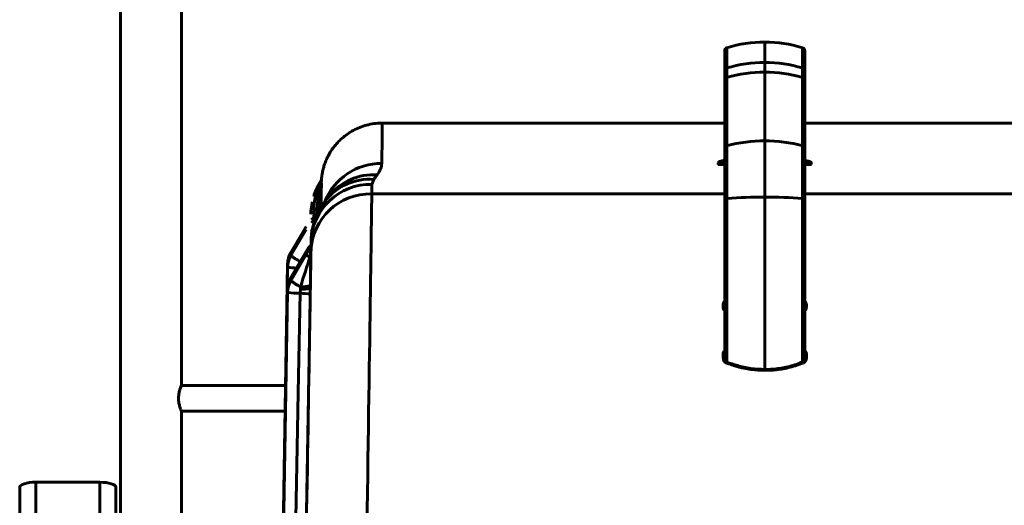
# Model space of a CAD drawing. Units: millimetres. Extents: x 0 to 411, y 0 to 282.
# Drawn here: x 215 to 246, y 111 to 126 of the extents above; entities that cross this region are included whole.
import ezdxf

# ---------------------------------------------------------------- set-up
doc = ezdxf.new("R2010")
doc.units = ezdxf.units.MM
doc.layers.add('実線', color=3, linetype='Continuous', lineweight=60)

msp = doc.modelspace()

# ---------------------------------------------------------------- linework, layer by layer
at = {"layer": '実線'}
for p, q in [((218.208, 159.011), (218.208, 105.335)), ((220.108, 114.466), (220.108, 155.311)), ((238.309, 125.18), (238.308, 125.18)), ((238.308, 124.539), (238.308, 125.18)), ((238.309, 124.539), (238.309, 125.18)), ((237.058, 124.278), (237.058, 124.906)), ((237.129, 125.002), (237.129, 124.369)), ((239.488, 124.369), (239.488, 125.002)), ((239.558, 124.906), (239.558, 124.278)), ((238.308, 124.244), (238.308, 124.539)), ((238.309, 124.539), (238.308, 124.539)), ((238.309, 124.244), (238.309, 124.539)), ((237.058, 123.984), (237.058, 124.278)), ((237.129, 124.369), (237.129, 124.075)), ((238.308, 124.244), (238.308, 122.095)), ((238.309, 124.244), (238.308, 124.244)), ((238.309, 124.244), (238.309, 122.095)), ((239.488, 124.075), (239.488, 124.369)), ((239.558, 124.278), (239.558, 123.984)), ((237.058, 121.862), (237.058, 123.984)), ((237.129, 124.075), (237.129, 121.944)), ((239.488, 121.944), (239.488, 124.075)), ((239.558, 123.984), (239.558, 121.862)), ((237.058, 122.648), (226.37, 122.648)), ((250.246, 122.648), (239.558, 122.648)), ((238.308, 120.344), (238.308, 122.095)), ((238.308, 122.095), (238.309, 122.095)), ((238.309, 120.344), (238.309, 122.095)), ((237.058, 120.271), (237.058, 121.862)), ((237.129, 121.944), (237.129, 120.296)), ((239.488, 120.296), (239.488, 121.944)), ((239.558, 121.862), (239.558, 120.271)), ((236.858, 121.355), (236.858, 121.405)), ((239.758, 121.405), (239.758, 121.355)), ((226.05, 120.737), (226.106, 120.894)), ((224.454, 120.231), (224.455, 120.25)), ((224.454, 120.231), (224.455, 120.233)), ((224.455, 120.233), (224.455, 120.25)), ((224.455, 120.232), (224.455, 120.138)), ((237.058, 120.438), (226.045, 120.438)), ((237.058, 115.376), (237.058, 120.271)), ((237.129, 120.296), (237.129, 115.193)), ((238.308, 120.344), (238.308, 114.962)), ((238.309, 120.344), (238.308, 120.344)), ((238.309, 120.344), (238.309, 114.962)), ((239.488, 115.193), (239.488, 120.296)), ((250.571, 120.438), (239.558, 120.438)), ((239.558, 120.271), (239.558, 115.376)), ((224.154, 119.833), (224.244, 119.895)), ((224.24, 119.702), (224.244, 119.895)), ((224.349, 119.992), (224.347, 119.845)), ((224.349, 119.992), (224.416, 120.101)), ((223.52, 118.611), (223.993, 119.427)), ((223.993, 119.333), (223.52, 118.515)), ((223.993, 119.428), (223.521, 118.612)), ((223.977, 109.033), (224.15, 118.95)), ((223.52, 117.826), (223.993, 118.642)), ((223.52, 118.611), (223.521, 118.612)), ((223.52, 118.515), (223.52, 118.611)), ((223.993, 118.643), (223.521, 117.827)), ((223.993, 118.642), (223.993, 118.643)), ((223.993, 118.642), (223.993, 118.548)), ((223.993, 118.548), (223.52, 117.73)), ((224.116, 118.462), (224.142, 118.47)), ((224.12, 118.489), (224.142, 118.498)), ((223.248, 108.392), (223.42, 118.249)), ((223.42, 118.154), (223.25, 108.395)), ((223.42, 118.249), (223.42, 118.154)), ((223.521, 117.827), (223.52, 117.826)), ((223.52, 117.73), (223.52, 117.826)), ((223.248, 107.641), (223.42, 117.464)), ((223.42, 117.464), (223.42, 117.369)), ((223.811, 117.339), (223.816, 117.462)), ((223.42, 117.369), (223.25, 107.642)), ((237.008, 116.897), (237.008, 116.975)), ((239.608, 116.975), (239.608, 116.897)), ((237.008, 115.343), (237.008, 115.438)), ((239.608, 115.438), (239.608, 115.343)), ((238.308, 114.962), (238.309, 114.962)), ((238.308, 114.962), (238.308, 114.933)), ((238.309, 114.933), (238.308, 114.933)), ((238.309, 114.962), (238.309, 114.933)), ((223.354, 114.461), (220.104, 114.461)), ((220.104, 113.661), (223.34, 113.661)), ((220.108, 107.537), (220.108, 113.655)), ((215.058, 106.701), (215.058, 111.286)), ((215.558, 111.444), (215.558, 107.14)), ((217.558, 111.444), (215.558, 111.444)), ((217.558, 107.14), (217.558, 111.444)), ((218.058, 111.286), (218.058, 106.701))]:
    msp.add_line(p, q, dxfattribs=at)
at = {"layer": '実線', "flags": 128}
for points in [[(224.455, 120.233), (224.455, 120.233), (224.455, 120.233), (224.455, 120.233), (224.455, 120.233), (224.455, 120.233), (224.455, 120.232), (224.455, 120.232), (224.455, 120.232)], [(237.058, 120.271), (237.059, 120.275), (237.063, 120.279), (237.069, 120.283), (237.078, 120.286), (237.088, 120.29), (237.1, 120.292), (237.114, 120.295), (237.129, 120.296)], [(239.488, 120.296), (239.502, 120.295), (239.516, 120.292), (239.528, 120.29), (239.539, 120.286), (239.547, 120.283), (239.553, 120.279), (239.557, 120.275), (239.558, 120.271)], [(224.193, 119.329), (224.183, 119.317), (224.157, 119.28)], [(223.635, 108.119), (223.73, 113.089), (223.752, 114.241), (223.811, 117.339)], [(237.058, 115.376), (237.057, 115.369), (237.054, 115.363), (237.05, 115.357), (237.043, 115.352), (237.036, 115.348), (237.027, 115.345), (237.018, 115.343), (237.008, 115.343)], [(239.558, 115.376), (239.559, 115.369), (239.562, 115.363), (239.567, 115.357), (239.573, 115.352), (239.58, 115.348), (239.589, 115.345), (239.598, 115.343), (239.608, 115.343)]]:
    msp.add_lwpolyline(points, dxfattribs=at)
at = {"layer": '実線'}
for centre, radius, start, end in [((238.308, 121.176), 4.003, 90, 107.128), ((238.309, 121.176), 4.003, 72.872, 90), ((237.158, 124.906), 0.1, 107.128, 180), ((239.458, 124.906), 0.1, 360, 72.872), ((238.307, 120.371), 4.168, 89.9887, 106.4182), ((238.309, 120.371), 4.168, 73.5818, 90.0113), ((237.154, 124.276), 0.0964, 105.5307, 179.1949), ((238.307, 120.051), 4.192, 89.9869, 106.319), ((238.31, 120.051), 4.192, 73.681, 90.0131), ((239.462, 124.276), 0.0964, 0.8051, 74.4693), ((237.154, 123.982), 0.0958, 105.2971, 179.0806), ((239.462, 123.982), 0.0958, 0.9194, 74.7029), ((238.305, 117.441), 4.654, 89.9651, 104.6394), ((238.311, 117.441), 4.654, 75.3606, 90.0349), ((237.146, 121.857), 0.0881, 101.3704, 176.742), ((239.47, 121.857), 0.0881, 3.258, 78.6296), ((226.341, 119.498), 1.894, 89.4708, 158.5566), ((236.859, 121.71), 0.305, 269.8831, 310.8785), ((239.757, 121.71), 0.305, 229.1215, 270.1169), ((226.055, 119.964), 1.813, 151.0404, 182.1737), ((225.979, 119.148), 1.75, 85.84, 142.1395), ((226.091, 119.284), 1.754, 86.0427, 140.9841), ((226.005, 118.881), 1.857, 88.6276, 177.867), ((226.186, 120.054), 1.838, 160.8036, 181.9481), ((225.994, 118.589), 1.85, 88.4111, 177.6822), ((223.656, 120.246), 0.798, 309.5253, 358.9895), ((223.657, 120.151), 0.798, 342.1112, 358.9992), ((223.702, 120.238), 0.752, 346.3584, 359.4871), ((200.567, 120.409), 23.889, 359.0481, 359.3478), ((238.298, 105.913), 14.43, 89.9609, 94.6471), ((238.318, 105.913), 14.43, 85.3529, 90.0391), ((223.655, 120.247), 0.8, 309.5765, 333.4723), ((223.83, 120.064), 0.588, 347.1673, 3.666), ((223.656, 120.152), 0.799, 309.5359, 326.3686), ((224.17, 118.236), 0.75, 149.9432, 178.9977), ((224.168, 118.236), 0.748, 149.9635, 178.9964), ((224.642, 118.267), 0.75, 131.2507, 149.9432), ((224.641, 118.267), 0.749, 131.2126, 149.9638), ((224.641, 118.173), 0.749, 131.382, 149.963), ((224.168, 118.141), 0.748, 149.9626, 178.9967), ((224.779, 120.13), 2.047, 232.0799, 241.762), ((224.47, 119.099), 0.729, 229.0949, 240.9661), ((226.229, 118.183), 2.131, 171.7435, 172.4959), ((223.684, 119.525), 1.397, 259.1192, 270.4804), ((224.17, 117.451), 0.75, 149.9432, 178.9977), ((224.168, 117.451), 0.748, 149.9629, 178.9965), ((224.168, 117.355), 0.748, 149.9638, 178.996), ((224.991, 119.665), 2.431, 232.7639, 241.2184), ((227.097, 117.276), 3.286, 175.4795, 176.753), ((223.823, 119.594), 2.132, 269.8206, 278.1331), ((223.795, 118.82), 1.285, 271.1342, 284.9013), ((223.781, 119.525), 2.187, 260.4979, 270.7896), ((223.548, 109.986), 7.357, 85.5263, 87.9464), ((237.014, 117.02), 0.0452, 263.0945, 350.816), ((237.014, 116.942), 0.0451, 262.9746, 350.6037), ((239.603, 117.02), 0.0452, 189.184, 276.9055), ((239.603, 116.942), 0.0451, 189.3963, 277.0254), ((237.015, 115.481), 0.0443, 260.924, 346.244), ((239.601, 115.481), 0.0443, 193.756, 279.076), ((236.993, 115.242), 0.144, 326.8899, 339.9983), ((239.623, 115.242), 0.144, 200.0017, 213.1101)]:
    msp.add_arc(centre, radius, start, end, dxfattribs=at)
for centre, major_axis, ratio, start_param, end_param in [((225.612, 77.248), (0.758, 45.4), 0.000875, 6.047411, 6.2832), ((244.985, 77.248), (867.237, -11.201), 0.050732, 1.580592, 1.580823), ((231.631, 77.248), (867.237, 11.201), 0.050732, 1.56077, 1.561), ((223.712, 77.281), (0.758, 43.5), 0.000913, 6.249074, 6.36641), ((223.712, 77.281), (0.758, 43.5), 0.000913, 6.096664, 6.249074), ((227.427, 77.248), (1.313, 45.399), 0.202325, 0.273319, 0.284771), ((223.712, 77.281), (0.758, 43.5), 0.000913, 0.083225, 0.156455), ((225.312, 77.248), (0.758, 45.4), 0.000875, 5.969914, 5.992007), ((225.784, 103.885), (0.27, 17.4), 0.000814, 4.906636, 5.969912), ((225.799, 77.261), (0.305, 43.5), 0.213189, 0.189786, 0.201308), ((223.412, 77.281), (0.758, 43.5), 0.000913, 5.969916, 5.992009), ((223.884, 103.918), (0.27, 15.5), 0.000913, 4.92146, 5.969916), ((223.699, 116.541), (0.82, 2.885), 0.05471, 0.858198, 1.234782), ((215.558, 111.286), (0.5, 0), 0.316427, 1.570796, 3.141593), ((217.558, 111.286), (0.5, 0), 0.316427, 0, 1.570796)]:
    msp.add_ellipse(centre, major_axis=major_axis, ratio=ratio, start_param=start_param, end_param=end_param, dxfattribs=at)
for points, knots in [([(226.37, 122.644), (226.325, 122.645), (226.2, 122.647), (225.999, 122.616), (225.774, 122.557), (225.565, 122.474), (225.372, 122.37), (225.198, 122.248), (225.044, 122.113), (224.909, 121.968), (224.796, 121.817), (224.702, 121.664), (224.628, 121.513), (224.574, 121.372), (224.536, 121.249), (224.512, 121.148), (224.497, 121.068), (224.487, 121.007), (224.481, 120.958), (224.477, 120.919), (224.475, 120.885), (224.473, 120.855), (224.471, 120.826), (224.469, 120.791), (224.468, 120.738), (224.466, 120.693), (224.465, 120.652), (224.465, 120.651)], [0, 0, 0, 0, 0.022002, 0.061204, 0.099189, 0.136038, 0.17179, 0.206447, 0.239978, 0.272317, 0.303355, 0.33291, 0.360667, 0.386017, 0.407949, 0.425974, 0.441297, 0.455919, 0.471716, 0.49031, 0.514264, 0.547118, 0.594757, 0.668757, 0.800669, 0.995564, 1, 1, 1, 1]), ([(226.212, 121.034), (226.254, 121.096), (226.338, 121.22), (226.352, 121.334), (226.358, 121.392)], [0, 0, 0, 0, 0.497519, 1, 1, 1, 1]), ([(237.058, 121.484), (237.054, 121.483), (237.008, 121.479), (236.942, 121.463), (236.871, 121.437), (236.862, 121.416), (236.858, 121.405)], [0, 0, 0, 0, 0.03127, 0.35479, 0.677616, 1, 1, 1, 1]), ([(236.858, 121.355), (236.858, 121.355), (236.868, 121.357), (236.911, 121.366), (236.977, 121.395), (237.036, 121.436), (237.057, 121.458), (237.058, 121.46)], [0, 0, 0, 0, 0.004318, 0.142169, 0.635082, 0.9762, 1, 1, 1, 1]), ([(237.058, 121.381), (237.048, 121.378), (236.994, 121.365), (236.927, 121.359), (236.871, 121.355), (236.859, 121.355), (236.858, 121.355)], [0, 0, 0, 0, 0.158353, 0.811624, 0.993708, 1, 1, 1, 1]), ([(237.058, 121.487), (237.051, 121.482), (237.036, 121.47), (237.023, 121.465), (237.023, 121.465), (237.023, 121.465)], [0, 0, 0, 0, 0.344347, 0.747, 1, 1, 1, 1]), ([(239.593, 121.465), (239.593, 121.465), (239.594, 121.465), (239.579, 121.47), (239.564, 121.483), (239.558, 121.487)], [0, 0, 0, 0, 0.225093, 0.712619, 1, 1, 1, 1]), ([(239.758, 121.405), (239.757, 121.411), (239.754, 121.426), (239.713, 121.45), (239.643, 121.472), (239.581, 121.48), (239.558, 121.483)], [0, 0, 0, 0, 0.162956, 0.48715, 0.811881, 1, 1, 1, 1]), ([(239.558, 121.46), (239.56, 121.458), (239.581, 121.436), (239.64, 121.395), (239.705, 121.366), (239.748, 121.357), (239.758, 121.355), (239.758, 121.355)], [0, 0, 0, 0, 0.0238, 0.364918, 0.857831, 0.995682, 1, 1, 1, 1]), ([(239.758, 121.355), (239.758, 121.355), (239.745, 121.355), (239.689, 121.359), (239.622, 121.365), (239.569, 121.378), (239.558, 121.381)], [0, 0, 0, 0, 0.006292, 0.188376, 0.841647, 1, 1, 1, 1]), ([(224.474, 120.874), (224.467, 120.865), (224.415, 120.792), (224.339, 120.639), (224.265, 120.474), (224.24, 120.376), (224.234, 120.355)], [0, 0, 0, 0, 0.060926, 0.474469, 0.887191, 1, 1, 1, 1]), ([(224.193, 120.191), (224.185, 120.158), (224.158, 120.044), (224.144, 119.913), (224.147, 119.817), (224.147, 119.805)], [0, 0, 0, 0, 0.261367, 0.905392, 1, 1, 1, 1]), ([(224.6, 120.221), (224.561, 120.169), (224.473, 120.052), (224.363, 119.851), (224.267, 119.625), (224.198, 119.383), (224.159, 119.171), (224.156, 119.038), (224.155, 118.994)], [0, 0, 0, 0, 0.150204, 0.335586, 0.519573, 0.7027, 0.901953, 1, 1, 1, 1]), ([(224.452, 120.176), (224.45, 120.159), (224.445, 120.116), (224.43, 120.043), (224.406, 119.964), (224.38, 119.914), (224.368, 119.891)], [0, 0, 0, 0, 0.1773983, 0.4343446, 0.7398255, 1, 1, 1, 1]), ([(224.416, 120.101), (224.42, 120.114), (224.44, 120.178), (224.448, 120.207), (224.454, 120.231)], [0, 0, 0, 0, 0.1943814, 1, 1, 1, 1]), ([(224.444, 120.117), (224.448, 120.138), (224.452, 120.159), (224.452, 120.181), (224.452, 120.183)], [0, 0, 0, 0, 0.9462165, 1, 1, 1, 1]), ([(224.728, 120.388), (224.717, 120.375), (224.674, 120.32), (224.631, 120.265), (224.599, 120.223)], [0, 0, 0, 0, 0.250088, 1, 1, 1, 1]), ([(224.364, 119.878), (224.374, 119.924), (224.392, 120.014), (224.408, 120.073), (224.416, 120.101)], [0, 0, 0, 0, 0.510611, 1, 1, 1, 1]), ([(224.12, 118.489), (224.128, 118.539), (224.137, 118.596), (224.144, 118.629), (224.144, 118.633)], [0, 0, 0, 0, 0.885308, 1, 1, 1, 1]), ([(237.008, 116.975), (237.009, 116.984), (237.01, 117.014), (237.023, 117.054), (237.05, 117.078), (237.058, 117.085)], [0, 0, 0, 0, 0.226724, 0.77806, 1, 1, 1, 1]), ([(239.558, 117.087), (239.569, 117.075), (239.601, 117.041), (239.605, 117.001), (239.608, 116.975)], [0, 0, 0, 0, 0.360609, 1, 1, 1, 1]), ([(237.058, 116.809), (237.051, 116.814), (237.03, 116.828), (237.012, 116.86), (237.009, 116.885), (237.008, 116.897)], [0, 0, 0, 0, 0.220471, 0.609253, 1, 1, 1, 1]), ([(239.608, 116.897), (239.606, 116.88), (239.602, 116.853), (239.58, 116.823), (239.564, 116.813), (239.558, 116.809)], [0, 0, 0, 0, 0.535452, 0.848821, 1, 1, 1, 1]), ([(237.058, 115.542), (237.053, 115.538), (237.037, 115.527), (237.015, 115.492), (237.011, 115.459), (237.008, 115.438)], [0, 0, 0, 0, 0.1382, 0.422854, 1, 1, 1, 1]), ([(239.608, 115.438), (239.607, 115.453), (239.604, 115.484), (239.585, 115.521), (239.565, 115.537), (239.558, 115.542)], [0, 0, 0, 0, 0.417498, 0.805571, 1, 1, 1, 1]), ([(237.114, 115.163), (237.108, 115.166), (237.087, 115.175), (237.056, 115.202), (237.018, 115.259), (237.012, 115.309), (237.008, 115.343)], [0, 0, 0, 0, 0.074718, 0.270071, 0.505224, 1, 1, 1, 1]), ([(237.058, 115.376), (237.061, 115.341), (237.064, 115.291), (237.09, 115.233), (237.11, 115.205), (237.125, 115.195), (237.129, 115.193)], [0, 0, 0, 0, 0.517147, 0.752598, 0.935172, 1, 1, 1, 1]), ([(239.488, 115.193), (239.497, 115.2), (239.521, 115.22), (239.546, 115.275), (239.557, 115.329), (239.558, 115.367), (239.558, 115.376)], [0, 0, 0, 0, 0.17168, 0.432573, 0.865463, 1, 1, 1, 1]), ([(239.608, 115.343), (239.608, 115.334), (239.607, 115.297), (239.589, 115.243), (239.551, 115.189), (239.517, 115.171), (239.502, 115.163)], [0, 0, 0, 0, 0.1278947, 0.5443337, 0.8089177, 1, 1, 1, 1]), ([(238.308, 114.933), (238.163, 114.939), (237.869, 114.951), (237.466, 115.037), (237.222, 115.124), (237.114, 115.163)], [0, 0, 0, 0, 0.349772, 0.71077, 1, 1, 1, 1]), ([(237.129, 115.193), (237.236, 115.154), (237.472, 115.068), (237.869, 114.981), (238.16, 114.968), (238.308, 114.962)], [0, 0, 0, 0, 0.2894743, 0.6392869, 1, 1, 1, 1]), ([(238.309, 114.962), (238.427, 114.966), (238.688, 114.975), (239.089, 115.051), (239.354, 115.145), (239.488, 115.193)], [0, 0, 0, 0, 0.28885, 0.639415, 1, 1, 1, 1]), ([(239.502, 115.163), (239.37, 115.117), (239.103, 115.023), (238.697, 114.946), (238.428, 114.937), (238.309, 114.933)], [0, 0, 0, 0, 0.350909, 0.710956, 1, 1, 1, 1]), ([(220.106, 113.655), (220.107, 113.654), (220.11, 113.648), (220.097, 113.678), (220.071, 113.743), (220.039, 113.847), (220.015, 113.977), (220.013, 114.115), (220.031, 114.24), (220.061, 114.349), (220.091, 114.431), (220.108, 114.472), (220.106, 114.468), (220.106, 114.466)], [0, 0, 0, 0, 0.0230957, 0.1212207, 0.2209098, 0.3280733, 0.4391346, 0.5425763, 0.6387601, 0.7392142, 0.8485366, 0.9583623, 1, 1, 1, 1])]:
    msp.add_open_spline(points, degree=3, knots=knots, dxfattribs=at)

doc.saveas('drawing.dxf')
